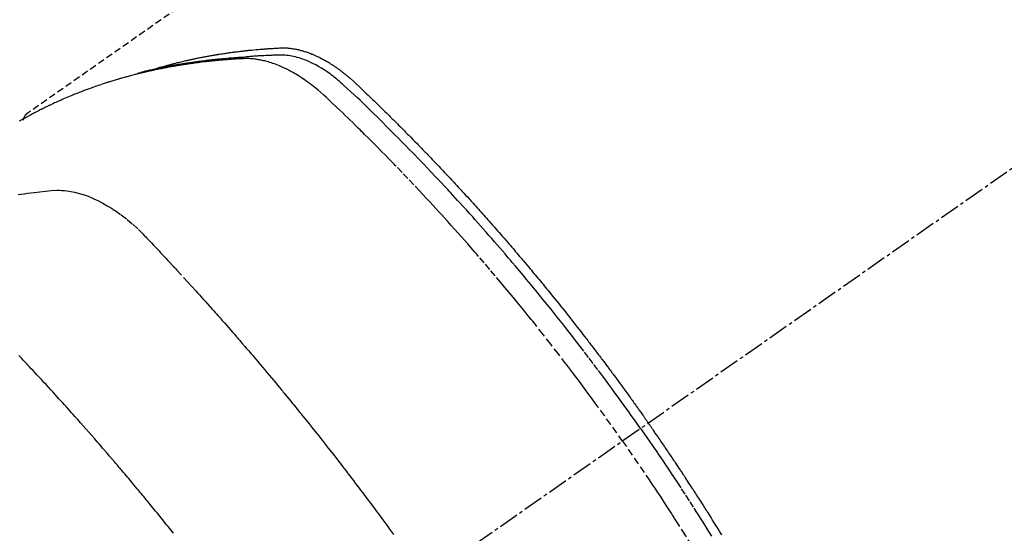
# Model space of a CAD drawing. Units: inches. Extents: x 0 to 26473, y -13 to 8857.
# Drawn here: x 17374 to 17411, y 6793 to 6812 of the extents above; entities that cross this region are included whole.
import ezdxf

# ---------------------------------------------------------------- set-up
doc = ezdxf.new("R2010")
doc.units = ezdxf.units.IN
doc.header["$MEASUREMENT"] = 0
doc.linetypes.add('CENTER2', pattern=[1.125, 0.75, -0.125, 0.125, -0.125])
doc.linetypes.add('HIDDEN', pattern=[0.375, 0.25, -0.125])
doc.layers.get('DEFPOINTS').update_dxf_attribs({"color": 146})
for name, color, linetype in [('150-機器', 8, 'Continuous'), ('160-文字', 254, 'Continuous'), ('166-寸法B', 11, 'Continuous')]:
    doc.layers.add(name, color=color, linetype=linetype)
doc.styles.add('KH001', font='txt')
doc.dimstyles.new('KH1xx030', dxfattribs={"dimscale": 30, "dimtxt": 2, "dimasz": 0.6, "dimexe": 0.3, "dimexo": 1.2, "dimgap": 0.5, "dimtad": 3, "dimdec": 1, "dimdsep": 46, "dimlunit": 6, "dimtxsty": 'KH001', "dimblk": 'DOT', "dimcen": 1, "dimdle": 1, "dimclrd": 256, "dimclre": 256, "dimclrt": 256, "dimadec": 0, "dimazin": 0, "dimtfac": 1, "dimtdec": 1, "dimtix": 1, "dimtmove": 2, "dimatfit": 3, "dimldrblk": 'CLOSEDBLANK', "dimfxl": 1, "dimtolj": 1, "dimtzin": 0, "dimlwd": -1, "dimlwe": -1, "dimarcsym": 0})

# ---------------------------------------------------------------- blocks, each defined once
blk = doc.blocks.new('F402_H')
at = {"layer": '150-機器', "color": 13, "linetype": 'CENTER2'}
blk.add_line((0, 0), (-244.018, -170.863), dxfattribs=at)
at = {"layer": '150-機器', "color": 13, "linetype": 'HIDDEN'}
blk.add_line((-167.274, -89.124), (-227.617, -131.376), dxfattribs=at)
for points in [[(-204.534, -143.216), (-204.651, -143.05), (-204.768, -142.884), (-204.885, -142.718), (-205.003, -142.552), (-205.126, -142.381), (-205.25, -142.21), (-205.374, -142.039), (-205.498, -141.868), (-205.613, -141.71), (-205.729, -141.552), (-205.845, -141.395), (-205.962, -141.237), (-206.136, -141.004), (-206.311, -140.771), (-206.487, -140.539), (-206.664, -140.307), (-206.752, -140.192), (-206.841, -140.078), (-206.929, -139.963), (-207.018, -139.849), (-207.119, -139.719), (-207.221, -139.588), (-207.323, -139.459), (-207.425, -139.329), (-207.546, -139.176), (-207.667, -139.023), (-207.789, -138.87), (-207.911, -138.718), (-208.052, -138.543), (-208.193, -138.368), (-208.335, -138.194), (-208.478, -138.02), (-208.563, -137.916), (-208.649, -137.812), (-208.735, -137.708), (-208.821, -137.605), (-208.955, -137.444), (-209.089, -137.284), (-209.224, -137.124), (-209.359, -136.964), (-209.427, -136.884), (-209.495, -136.804), (-209.563, -136.725), (-209.631, -136.645), (-209.728, -136.532), (-209.826, -136.419), (-209.923, -136.306), (-210.021, -136.194), (-210.128, -136.07), (-210.236, -135.947), (-210.345, -135.824), (-210.453, -135.701), (-210.552, -135.59), (-210.65, -135.479), (-210.749, -135.368), (-210.848, -135.257), (-210.967, -135.125), (-211.086, -134.992), (-211.205, -134.861), (-211.325, -134.729), (-211.415, -134.631), (-211.505, -134.532), (-211.596, -134.434), (-211.686, -134.337), (-211.737, -134.282), (-211.787, -134.228), (-211.837, -134.174), (-211.888, -134.12), (-212.059, -133.937), (-212.231, -133.754), (-212.403, -133.572), (-212.576, -133.39), (-212.688, -133.274), (-212.801, -133.157), (-212.913, -133.041), (-213.026, -132.925), (-213.128, -132.819), (-213.23, -132.714), (-213.333, -132.609), (-213.436, -132.504), (-213.538, -132.4), (-213.641, -132.295), (-213.744, -132.191), (-213.847, -132.086), (-213.971, -131.962), (-214.095, -131.838), (-214.219, -131.714), (-214.344, -131.59), (-214.458, -131.477), (-214.572, -131.365), (-214.687, -131.252), (-214.801, -131.14), (-214.895, -131.048), (-214.988, -130.956), (-215.082, -130.865), (-215.177, -130.775), (-215.304, -130.658), (-215.433, -130.543), (-215.562, -130.428), (-215.69, -130.312), (-215.746, -130.261), (-215.801, -130.21), (-215.858, -130.16), (-215.914, -130.11), (-215.96, -130.071), (-216.006, -130.033), (-216.053, -129.996), (-216.1, -129.959), (-216.156, -129.917), (-216.212, -129.875), (-216.269, -129.834), (-216.326, -129.795), (-216.43, -129.726), (-216.536, -129.66), (-216.643, -129.597), (-216.752, -129.538), (-216.838, -129.493), (-216.926, -129.452), (-217.014, -129.412), (-217.103, -129.374), (-217.171, -129.347), (-217.24, -129.322), (-217.309, -129.298), (-217.379, -129.275), (-217.447, -129.255), (-217.516, -129.237), (-217.585, -129.221), (-217.654, -129.206), (-217.715, -129.194), (-217.776, -129.184), (-217.837, -129.176), (-217.898, -129.17), (-217.977, -129.166), (-218.055, -129.165), (-218.133, -129.167), (-218.212, -129.169), (-218.248, -129.17), (-218.285, -129.172), (-218.322, -129.173), (-218.358, -129.174), (-218.4, -129.176), (-218.442, -129.177), (-218.485, -129.179), (-218.527, -129.18), (-218.615, -129.184), (-218.703, -129.189), (-218.791, -129.194), (-218.879, -129.199), (-218.915, -129.201), (-218.951, -129.203), (-218.987, -129.206), (-219.024, -129.208), (-219.073, -129.211), (-219.122, -129.215), (-219.172, -129.219), (-219.221, -129.223), (-219.284, -129.23), (-219.348, -129.238), (-219.411, -129.245), (-219.474, -129.252), (-219.522, -129.255), (-219.571, -129.258), (-219.619, -129.261), (-219.668, -129.263), (-219.702, -129.265), (-219.735, -129.268), (-219.769, -129.27), (-219.803, -129.273), (-219.903, -129.28), (-220.004, -129.288), (-220.105, -129.296), (-220.205, -129.305), (-220.258, -129.309), (-220.31, -129.314), (-220.363, -129.319), (-220.416, -129.324), (-220.453, -129.328), (-220.491, -129.332), (-220.529, -129.336), (-220.567, -129.34), (-220.605, -129.345), (-220.643, -129.349), (-220.681, -129.353), (-220.719, -129.357), (-220.771, -129.363), (-220.822, -129.37), (-220.874, -129.376), (-220.926, -129.382), (-220.983, -129.39), (-221.04, -129.397), (-221.096, -129.404), (-221.153, -129.412), (-221.19, -129.417), (-221.228, -129.422), (-221.265, -129.428), (-221.303, -129.433), (-221.34, -129.438), (-221.377, -129.443), (-221.415, -129.448), (-221.452, -129.454), (-221.49, -129.459), (-221.527, -129.465), (-221.564, -129.47), (-221.601, -129.476), (-221.675, -129.488), (-221.75, -129.499), (-221.824, -129.511), (-221.898, -129.522), (-221.926, -129.527), (-221.954, -129.532), (-221.982, -129.536), (-222.01, -129.541), (-222.056, -129.548), (-222.102, -129.556), (-222.149, -129.564), (-222.195, -129.572), (-222.246, -129.581), (-222.297, -129.59), (-222.347, -129.6), (-222.398, -129.609), (-222.457, -129.62), (-222.517, -129.632), (-222.576, -129.644), (-222.635, -129.656), (-222.662, -129.662), (-222.689, -129.668), (-222.716, -129.673), (-222.743, -129.679), (-222.797, -129.691), (-222.851, -129.703), (-222.906, -129.716), (-222.96, -129.729), (-223, -129.738), (-223.04, -129.748), (-223.08, -129.758), (-223.121, -129.768), (-223.147, -129.775), (-223.174, -129.782), (-223.201, -129.789), (-223.227, -129.797), (-223.284, -129.812), (-223.341, -129.829), (-223.398, -129.845), (-223.454, -129.862)], [(-222.87, -129.707), (-222.806, -129.686), (-222.741, -129.666), (-222.677, -129.646), (-222.612, -129.626), (-222.558, -129.611), (-222.503, -129.595), (-222.448, -129.58), (-222.393, -129.566), (-222.37, -129.559), (-222.347, -129.553), (-222.325, -129.547), (-222.302, -129.541), (-222.265, -129.531), (-222.228, -129.522), (-222.192, -129.512), (-222.155, -129.502), (-222.123, -129.494), (-222.09, -129.486), (-222.058, -129.477), (-222.026, -129.469), (-221.989, -129.46), (-221.951, -129.451), (-221.914, -129.442), (-221.877, -129.433), (-221.812, -129.418), (-221.747, -129.402), (-221.682, -129.387), (-221.617, -129.372), (-221.589, -129.365), (-221.561, -129.359), (-221.533, -129.353), (-221.505, -129.347), (-221.477, -129.341), (-221.449, -129.335), (-221.42, -129.328), (-221.392, -129.322), (-221.364, -129.317), (-221.335, -129.311), (-221.307, -129.305), (-221.278, -129.299), (-221.259, -129.295), (-221.241, -129.291), (-221.222, -129.287), (-221.203, -129.283), (-221.165, -129.275), (-221.128, -129.268), (-221.09, -129.261), (-221.052, -129.254), (-221.023, -129.248), (-220.995, -129.242), (-220.966, -129.236), (-220.938, -129.231), (-220.899, -129.224), (-220.861, -129.217), (-220.823, -129.21), (-220.785, -129.203), (-220.757, -129.198), (-220.728, -129.193), (-220.699, -129.188), (-220.671, -129.183), (-220.642, -129.178), (-220.613, -129.173), (-220.584, -129.168), (-220.555, -129.163), (-220.536, -129.16), (-220.517, -129.156), (-220.497, -129.153), (-220.478, -129.15), (-220.459, -129.147), (-220.44, -129.144), (-220.42, -129.141), (-220.401, -129.138), (-220.353, -129.13), (-220.305, -129.122), (-220.257, -129.115), (-220.208, -129.107), (-220.17, -129.101), (-220.131, -129.096), (-220.092, -129.09), (-220.054, -129.084), (-220.015, -129.079), (-219.976, -129.073), (-219.937, -129.068), (-219.897, -129.062), (-219.873, -129.059), (-219.849, -129.056), (-219.824, -129.053), (-219.8, -129.05), (-219.756, -129.045), (-219.712, -129.039), (-219.668, -129.034), (-219.624, -129.028), (-219.585, -129.024), (-219.546, -129.019), (-219.506, -129.014), (-219.467, -129.009), (-219.438, -129.006), (-219.408, -129.003), (-219.379, -129), (-219.349, -128.997), (-219.32, -128.993), (-219.29, -128.99), (-219.26, -128.987), (-219.23, -128.984), (-219.211, -128.982), (-219.191, -128.98), (-219.171, -128.978), (-219.152, -128.976), (-219.072, -128.969), (-218.993, -128.961), (-218.913, -128.954), (-218.834, -128.947), (-218.804, -128.945), (-218.774, -128.943), (-218.744, -128.94), (-218.715, -128.938), (-218.685, -128.936), (-218.655, -128.933), (-218.625, -128.931), (-218.595, -128.928), (-218.575, -128.927), (-218.555, -128.926), (-218.535, -128.924), (-218.514, -128.923), (-218.464, -128.92), (-218.414, -128.917), (-218.364, -128.914), (-218.314, -128.911), (-218.263, -128.908), (-218.213, -128.905), (-218.163, -128.902), (-218.112, -128.9), (-218.071, -128.898), (-218.03, -128.896), (-217.989, -128.895), (-217.947, -128.895), (-217.907, -128.896), (-217.866, -128.897), (-217.825, -128.9), (-217.785, -128.903), (-217.746, -128.907), (-217.707, -128.911), (-217.668, -128.916), (-217.63, -128.921), (-217.59, -128.927), (-217.55, -128.934), (-217.51, -128.941), (-217.47, -128.949), (-217.442, -128.955), (-217.414, -128.962), (-217.386, -128.968), (-217.358, -128.975), (-217.31, -128.988), (-217.262, -129), (-217.215, -129.014), (-217.167, -129.028), (-217.135, -129.039), (-217.103, -129.049), (-217.071, -129.06), (-217.04, -129.072), (-217.004, -129.085), (-216.969, -129.098), (-216.933, -129.112), (-216.898, -129.126), (-216.872, -129.136), (-216.846, -129.147), (-216.82, -129.158), (-216.795, -129.169), (-216.745, -129.191), (-216.696, -129.214), (-216.647, -129.237), (-216.599, -129.261), (-216.563, -129.279), (-216.527, -129.298), (-216.492, -129.317), (-216.456, -129.336), (-216.426, -129.352), (-216.397, -129.369), (-216.367, -129.385), (-216.338, -129.402), (-216.318, -129.414), (-216.299, -129.426), (-216.279, -129.438), (-216.26, -129.45), (-216.237, -129.464), (-216.214, -129.478), (-216.191, -129.492), (-216.168, -129.506), (-216.148, -129.519), (-216.129, -129.531), (-216.109, -129.544), (-216.09, -129.557), (-216.067, -129.573), (-216.044, -129.588), (-216.021, -129.604), (-215.998, -129.62), (-215.975, -129.636), (-215.952, -129.652), (-215.929, -129.668), (-215.906, -129.684), (-215.886, -129.698), (-215.867, -129.712), (-215.847, -129.727), (-215.828, -129.741), (-215.805, -129.758), (-215.783, -129.775), (-215.76, -129.792), (-215.738, -129.81), (-215.709, -129.832), (-215.68, -129.855), (-215.651, -129.878), (-215.623, -129.901), (-215.6, -129.919), (-215.578, -129.937), (-215.556, -129.956), (-215.535, -129.974), (-215.513, -129.993), (-215.491, -130.012), (-215.469, -130.03), (-215.447, -130.049), (-215.331, -130.152), (-215.218, -130.257), (-215.106, -130.364), (-214.995, -130.471), (-214.942, -130.521), (-214.888, -130.572), (-214.835, -130.623), (-214.782, -130.673), (-214.755, -130.699), (-214.729, -130.724), (-214.702, -130.75), (-214.675, -130.775), (-214.609, -130.839), (-214.543, -130.903), (-214.477, -130.967), (-214.411, -131.031), (-214.358, -131.083), (-214.305, -131.134), (-214.252, -131.186), (-214.2, -131.237), (-214.147, -131.289), (-214.094, -131.341), (-214.041, -131.393), (-213.989, -131.445), (-213.949, -131.484), (-213.909, -131.523), (-213.87, -131.562), (-213.831, -131.601), (-213.791, -131.64), (-213.752, -131.679), (-213.713, -131.718), (-213.673, -131.758), (-213.621, -131.81), (-213.568, -131.863), (-213.515, -131.916), (-213.463, -131.968), (-213.45, -131.981), (-213.437, -131.994), (-213.423, -132.007), (-213.41, -132.02), (-213.371, -132.06), (-213.332, -132.1), (-213.293, -132.14), (-213.254, -132.18), (-213.175, -132.259), (-213.097, -132.339), (-213.019, -132.419), (-212.94, -132.498), (-212.901, -132.538), (-212.862, -132.578), (-212.824, -132.618), (-212.785, -132.658), (-212.758, -132.685), (-212.732, -132.712), (-212.706, -132.739), (-212.68, -132.766), (-212.654, -132.792), (-212.629, -132.819), (-212.603, -132.846), (-212.577, -132.873), (-212.538, -132.914), (-212.499, -132.954), (-212.46, -132.995), (-212.421, -133.035), (-212.369, -133.09), (-212.317, -133.144), (-212.266, -133.198), (-212.214, -133.252), (-212.162, -133.307), (-212.11, -133.361), (-212.058, -133.416), (-212.007, -133.47), (-211.955, -133.525), (-211.904, -133.579), (-211.852, -133.634), (-211.801, -133.689), (-211.75, -133.744), (-211.699, -133.799), (-211.648, -133.853), (-211.596, -133.908), (-211.545, -133.964), (-211.494, -134.019), (-211.443, -134.074), (-211.392, -134.129), (-211.353, -134.171), (-211.315, -134.213), (-211.277, -134.254), (-211.239, -134.296), (-211.175, -134.365), (-211.112, -134.435), (-211.048, -134.504), (-210.985, -134.573), (-210.946, -134.615), (-210.908, -134.657), (-210.87, -134.699), (-210.832, -134.741), (-210.781, -134.797), (-210.731, -134.853), (-210.68, -134.909), (-210.63, -134.965), (-210.579, -135.022), (-210.529, -135.078), (-210.479, -135.134), (-210.428, -135.191), (-210.378, -135.247), (-210.328, -135.304), (-210.278, -135.36), (-210.227, -135.417), (-210.165, -135.488), (-210.102, -135.559), (-210.039, -135.63), (-209.977, -135.701), (-209.914, -135.773), (-209.852, -135.844), (-209.789, -135.915), (-209.727, -135.987), (-209.665, -136.058), (-209.603, -136.13), (-209.541, -136.202), (-209.479, -136.273), (-209.429, -136.331), (-209.38, -136.389), (-209.33, -136.447), (-209.281, -136.504), (-209.231, -136.563), (-209.181, -136.621), (-209.132, -136.679), (-209.082, -136.737), (-209.046, -136.781), (-209.009, -136.824), (-208.972, -136.868), (-208.935, -136.911), (-208.873, -136.984), (-208.812, -137.057), (-208.75, -137.13), (-208.689, -137.203), (-208.64, -137.262), (-208.592, -137.321), (-208.543, -137.379), (-208.494, -137.438), (-208.446, -137.497), (-208.397, -137.555), (-208.348, -137.614), (-208.299, -137.673), (-208.251, -137.732), (-208.202, -137.79), (-208.154, -137.849), (-208.105, -137.908), (-208.057, -137.967), (-208.009, -138.027), (-207.961, -138.086), (-207.913, -138.145), (-207.841, -138.234), (-207.768, -138.323), (-207.696, -138.412), (-207.624, -138.502), (-207.588, -138.546), (-207.552, -138.591), (-207.517, -138.635), (-207.481, -138.68), (-207.421, -138.755), (-207.362, -138.83), (-207.302, -138.905), (-207.243, -138.98), (-207.16, -139.085), (-207.077, -139.19), (-206.994, -139.295), (-206.912, -139.401), (-206.841, -139.491), (-206.77, -139.582), (-206.7, -139.673), (-206.629, -139.764), (-206.594, -139.81), (-206.559, -139.855), (-206.523, -139.901), (-206.488, -139.947), (-206.459, -139.985), (-206.429, -140.024), (-206.399, -140.063), (-206.37, -140.101), (-206.33, -140.154), (-206.289, -140.207), (-206.249, -140.26), (-206.208, -140.313), (-206.185, -140.344), (-206.162, -140.375), (-206.138, -140.406), (-206.115, -140.436), (-206.091, -140.467), (-206.068, -140.497), (-206.045, -140.528), (-206.022, -140.559), (-206.01, -140.574), (-205.999, -140.59), (-205.987, -140.605), (-205.976, -140.62), (-205.93, -140.682), (-205.884, -140.744), (-205.838, -140.805), (-205.792, -140.866), (-205.769, -140.897), (-205.746, -140.928), (-205.723, -140.959), (-205.7, -140.989), (-205.665, -141.035), (-205.631, -141.082), (-205.596, -141.128), (-205.562, -141.174), (-205.539, -141.205), (-205.516, -141.236), (-205.493, -141.267), (-205.47, -141.298), (-205.425, -141.359), (-205.379, -141.421), (-205.334, -141.483), (-205.289, -141.544), (-205.255, -141.591), (-205.221, -141.638), (-205.187, -141.684), (-205.154, -141.731), (-205.12, -141.777), (-205.086, -141.824), (-205.052, -141.871), (-205.018, -141.917), (-204.984, -141.964), (-204.95, -142.01), (-204.916, -142.057), (-204.883, -142.104), (-204.849, -142.15), (-204.816, -142.197), (-204.782, -142.244), (-204.749, -142.291), (-204.716, -142.338), (-204.682, -142.385), (-204.649, -142.431), (-204.616, -142.478), (-204.593, -142.509), (-204.571, -142.541), (-204.549, -142.572), (-204.527, -142.603), (-204.502, -142.638), (-204.478, -142.672), (-204.453, -142.707), (-204.429, -142.742), (-204.414, -142.762), (-204.4, -142.782), (-204.386, -142.802), (-204.371, -142.823), (-204.355, -142.846), (-204.338, -142.87), (-204.322, -142.893), (-204.305, -142.917), (-204.289, -142.94), (-204.272, -142.963), (-204.256, -142.987), (-204.24, -143.01)], [(-205.21, -143.69), (-205.437, -143.368), (-205.665, -143.048), (-205.894, -142.727), (-206.124, -142.408), (-206.236, -142.255), (-206.348, -142.102), (-206.461, -141.949), (-206.574, -141.796), (-206.703, -141.622), (-206.833, -141.448), (-206.964, -141.275), (-207.094, -141.101), (-207.127, -141.058), (-207.159, -141.015), (-207.192, -140.972), (-207.225, -140.929), (-207.253, -140.891), (-207.282, -140.854), (-207.31, -140.817), (-207.339, -140.78), (-207.624, -140.409), (-207.911, -140.04), (-208.2, -139.673), (-208.49, -139.306), (-208.54, -139.243), (-208.591, -139.18), (-208.642, -139.117), (-208.692, -139.054), (-208.811, -138.907), (-208.93, -138.76), (-209.049, -138.613), (-209.169, -138.467), (-209.323, -138.279), (-209.478, -138.092), (-209.633, -137.906), (-209.789, -137.72), (-209.997, -137.473), (-210.206, -137.227), (-210.416, -136.981), (-210.626, -136.737), (-210.697, -136.656), (-210.767, -136.575), (-210.837, -136.494), (-210.908, -136.413), (-211.032, -136.272), (-211.156, -136.131), (-211.28, -135.99), (-211.405, -135.85), (-211.529, -135.71), (-211.654, -135.571), (-211.779, -135.432), (-211.905, -135.293), (-212.013, -135.175), (-212.121, -135.057), (-212.229, -134.938), (-212.337, -134.82), (-212.464, -134.683), (-212.591, -134.547), (-212.718, -134.41), (-212.845, -134.274), (-213.064, -134.042), (-213.283, -133.811), (-213.503, -133.581), (-213.724, -133.351), (-213.761, -133.314), (-213.797, -133.276), (-213.834, -133.238), (-213.871, -133.2), (-214, -133.068), (-214.13, -132.936), (-214.26, -132.804), (-214.39, -132.672), (-214.519, -132.541), (-214.65, -132.41), (-214.78, -132.28), (-214.911, -132.15), (-214.967, -132.095), (-215.023, -132.039), (-215.079, -131.984), (-215.136, -131.928), (-215.323, -131.745), (-215.511, -131.562), (-215.699, -131.38), (-215.888, -131.198), (-216.001, -131.09), (-216.114, -130.982), (-216.228, -130.874), (-216.343, -130.768), (-216.45, -130.669), (-216.56, -130.573), (-216.67, -130.477), (-216.783, -130.384), (-216.848, -130.332), (-216.915, -130.281), (-216.982, -130.23), (-217.05, -130.18), (-217.116, -130.133), (-217.183, -130.087), (-217.251, -130.042), (-217.319, -129.997), (-217.349, -129.978), (-217.378, -129.959), (-217.408, -129.94), (-217.438, -129.922), (-217.493, -129.888), (-217.548, -129.856), (-217.603, -129.825), (-217.659, -129.794), (-217.697, -129.773), (-217.735, -129.753), (-217.773, -129.733), (-217.811, -129.714), (-217.886, -129.677), (-217.961, -129.641), (-218.037, -129.606), (-218.114, -129.573), (-218.176, -129.548), (-218.239, -129.523), (-218.302, -129.5), (-218.365, -129.477), (-218.418, -129.46), (-218.471, -129.443), (-218.525, -129.426), (-218.578, -129.411), (-218.623, -129.399), (-218.667, -129.388), (-218.712, -129.377), (-218.757, -129.367), (-218.792, -129.359), (-218.828, -129.352), (-218.864, -129.345), (-218.901, -129.339), (-218.936, -129.333), (-218.971, -129.327), (-219.006, -129.322), (-219.042, -129.318), (-219.095, -129.312), (-219.149, -129.307), (-219.202, -129.303), (-219.256, -129.3), (-219.297, -129.299), (-219.338, -129.298), (-219.379, -129.298), (-219.42, -129.299), (-219.453, -129.3), (-219.485, -129.302), (-219.518, -129.303), (-219.551, -129.305), (-219.587, -129.307), (-219.623, -129.309), (-219.659, -129.311), (-219.695, -129.313), (-219.738, -129.316), (-219.781, -129.318), (-219.824, -129.321), (-219.867, -129.324), (-219.903, -129.326), (-219.938, -129.328), (-219.974, -129.331), (-220.01, -129.334), (-220.046, -129.336), (-220.081, -129.339), (-220.117, -129.342), (-220.153, -129.345), (-220.188, -129.348), (-220.224, -129.35), (-220.26, -129.353), (-220.295, -129.356), (-220.331, -129.359), (-220.366, -129.362), (-220.401, -129.365), (-220.437, -129.368), (-220.482, -129.373), (-220.527, -129.377), (-220.572, -129.382), (-220.617, -129.386), (-220.657, -129.39), (-220.696, -129.395), (-220.736, -129.399), (-220.775, -129.403), (-220.811, -129.407), (-220.846, -129.411), (-220.881, -129.415), (-220.916, -129.419), (-220.979, -129.426), (-221.042, -129.433), (-221.105, -129.441), (-221.168, -129.449), (-221.189, -129.452), (-221.21, -129.455), (-221.231, -129.458), (-221.252, -129.46), (-221.293, -129.466), (-221.335, -129.472), (-221.377, -129.478), (-221.418, -129.483), (-221.453, -129.488), (-221.488, -129.493), (-221.522, -129.497), (-221.557, -129.502), (-221.584, -129.507), (-221.612, -129.511), (-221.639, -129.515), (-221.667, -129.52), (-221.701, -129.525), (-221.736, -129.53), (-221.77, -129.536), (-221.805, -129.541), (-221.832, -129.545), (-221.86, -129.55), (-221.887, -129.554), (-221.915, -129.559), (-221.942, -129.563), (-221.969, -129.568), (-221.997, -129.573), (-222.024, -129.578), (-222.045, -129.581), (-222.065, -129.584), (-222.086, -129.588), (-222.106, -129.591), (-222.147, -129.598), (-222.188, -129.606), (-222.229, -129.613), (-222.27, -129.621), (-222.297, -129.626), (-222.324, -129.631), (-222.351, -129.637), (-222.379, -129.642), (-222.412, -129.648), (-222.446, -129.655), (-222.48, -129.661), (-222.514, -129.667), (-222.541, -129.673), (-222.568, -129.678), (-222.595, -129.684), (-222.622, -129.689), (-222.662, -129.698), (-222.703, -129.706), (-222.743, -129.714), (-222.783, -129.723), (-222.81, -129.728), (-222.837, -129.734), (-222.864, -129.74), (-222.891, -129.746), (-222.931, -129.754), (-222.971, -129.763), (-223.011, -129.772), (-223.051, -129.782), (-223.084, -129.789), (-223.117, -129.797), (-223.15, -129.805), (-223.183, -129.812), (-223.21, -129.818), (-223.237, -129.825), (-223.264, -129.831), (-223.29, -129.837), (-223.33, -129.847), (-223.37, -129.856), (-223.409, -129.866), (-223.449, -129.876), (-223.482, -129.885), (-223.515, -129.893), (-223.548, -129.901), (-223.581, -129.91), (-223.627, -129.922), (-223.673, -129.934), (-223.718, -129.946), (-223.764, -129.958), (-223.803, -129.969), (-223.842, -129.98), (-223.882, -129.99), (-223.921, -130.001), (-223.96, -130.012), (-223.999, -130.022), (-224.038, -130.033), (-224.077, -130.044), (-224.102, -130.052), (-224.128, -130.06), (-224.154, -130.068), (-224.18, -130.075), (-224.219, -130.087), (-224.257, -130.098), (-224.296, -130.11), (-224.334, -130.121), (-224.373, -130.133), (-224.412, -130.145), (-224.45, -130.157), (-224.489, -130.169), (-224.514, -130.177), (-224.54, -130.185), (-224.566, -130.193), (-224.591, -130.201), (-224.629, -130.214), (-224.668, -130.226), (-224.706, -130.239), (-224.744, -130.251), (-224.807, -130.272), (-224.871, -130.293), (-224.934, -130.314), (-224.997, -130.336), (-225.048, -130.353), (-225.098, -130.371), (-225.148, -130.389), (-225.198, -130.407), (-225.236, -130.421), (-225.273, -130.434), (-225.31, -130.448), (-225.347, -130.462), (-225.385, -130.476), (-225.422, -130.49), (-225.46, -130.504), (-225.497, -130.518), (-225.547, -130.537), (-225.596, -130.556), (-225.645, -130.576), (-225.695, -130.595), (-225.732, -130.61), (-225.769, -130.624), (-225.806, -130.639), (-225.843, -130.654), (-225.879, -130.669), (-225.916, -130.684), (-225.953, -130.699), (-225.989, -130.714), (-226.05, -130.74), (-226.111, -130.765), (-226.171, -130.792), (-226.232, -130.818), (-226.28, -130.839), (-226.328, -130.86), (-226.376, -130.882), (-226.424, -130.903), (-226.448, -130.914), (-226.472, -130.924), (-226.497, -130.935), (-226.521, -130.946), (-226.568, -130.968), (-226.616, -130.99), (-226.664, -131.012), (-226.711, -131.034), (-226.735, -131.046), (-226.758, -131.057), (-226.782, -131.068), (-226.806, -131.08), (-226.841, -131.097), (-226.877, -131.114), (-226.912, -131.131), (-226.947, -131.149), (-226.971, -131.16), (-226.994, -131.171), (-227.017, -131.183), (-227.041, -131.194), (-227.076, -131.212), (-227.111, -131.229), (-227.146, -131.247), (-227.181, -131.265), (-227.228, -131.289), (-227.274, -131.313), (-227.32, -131.337), (-227.367, -131.362), (-227.401, -131.38), (-227.436, -131.399), (-227.47, -131.417), (-227.505, -131.436), (-227.528, -131.448), (-227.551, -131.46), (-227.574, -131.473), (-227.597, -131.485), (-227.62, -131.498), (-227.643, -131.51), (-227.666, -131.522), (-227.689, -131.535), (-227.702, -131.543), (-227.716, -131.55), (-227.729, -131.558), (-227.743, -131.566), (-227.775, -131.584), (-227.807, -131.602), (-227.839, -131.62), (-227.871, -131.638), (-227.905, -131.657)], [(-227.606, -131.368), (-227.607, -131.369), (-227.61, -131.371), (-227.611, -131.372), (-227.613, -131.373), (-227.615, -131.375), (-227.617, -131.376), (-227.619, -131.377), (-227.62, -131.379), (-227.622, -131.38), (-227.624, -131.381), (-227.626, -131.383), (-227.627, -131.384), (-227.629, -131.386), (-227.631, -131.387), (-227.633, -131.388), (-227.634, -131.39), (-227.636, -131.392), (-227.638, -131.393), (-227.64, -131.394), (-227.641, -131.396), (-227.642, -131.398), (-227.645, -131.399), (-227.646, -131.401), (-227.648, -131.402), (-227.649, -131.404), (-227.651, -131.406), (-227.653, -131.407), (-227.654, -131.409), (-227.655, -131.41), (-227.656, -131.412), (-227.659, -131.414), (-227.66, -131.416), (-227.662, -131.417), (-227.663, -131.419), (-227.665, -131.421), (-227.666, -131.423), (-227.668, -131.424), (-227.669, -131.426), (-227.67, -131.427), (-227.672, -131.43), (-227.673, -131.431), (-227.675, -131.433), (-227.676, -131.435), (-227.677, -131.437), (-227.68, -131.438), (-227.681, -131.44), (-227.682, -131.442), (-227.683, -131.443), (-227.684, -131.445), (-227.686, -131.448), (-227.687, -131.45), (-227.689, -131.451), (-227.69, -131.453), (-227.691, -131.455), (-227.692, -131.457), (-227.693, -131.459), (-227.695, -131.461), (-227.697, -131.462), (-227.698, -131.464), (-227.699, -131.466), (-227.7, -131.468), (-227.701, -131.47), (-227.702, -131.472), (-227.704, -131.475), (-227.705, -131.477), (-227.706, -131.479), (-227.707, -131.481), (-227.708, -131.483), (-227.709, -131.485), (-227.71, -131.487), (-227.711, -131.489), (-227.712, -131.49), (-227.714, -131.492), (-227.715, -131.495), (-227.716, -131.497), (-227.718, -131.499), (-227.718, -131.502), (-227.719, -131.504), (-227.72, -131.506), (-227.721, -131.508), (-227.722, -131.51), (-227.723, -131.511), (-227.724, -131.514), (-227.725, -131.516), (-227.726, -131.518), (-227.727, -131.52), (-227.728, -131.523), (-227.729, -131.525), (-227.73, -131.527), (-227.731, -131.529), (-227.731, -131.532), (-227.732, -131.534), (-227.733, -131.535), (-227.734, -131.538), (-227.735, -131.54), (-227.735, -131.543), (-227.736, -131.545), (-227.737, -131.547), (-227.738, -131.55), (-227.739, -131.552), (-227.74, -131.554), (-227.741, -131.556), (-227.74, -131.559), (-227.741, -131.561), (-227.742, -131.563), (-227.743, -131.565), (-227.743, -131.568), (-227.744, -131.57), (-227.745, -131.573), (-227.746, -131.575), (-227.746, -131.577), (-227.747, -131.579), (-227.747, -131.582), (-227.748, -131.585), (-227.749, -131.586), (-227.749, -131.589), (-227.749, -131.591), (-227.75, -131.593), (-227.75, -131.596), (-227.751, -131.599), (-227.752, -131.601), (-227.752, -131.603), (-227.752, -131.606), (-227.753, -131.608), (-227.754, -131.611), (-227.753, -131.613), (-227.754, -131.616)], [(-227.937, -134.412), (-227.832, -134.398), (-227.709, -134.382), (-227.587, -134.367), (-227.464, -134.352), (-227.342, -134.336), (-227.127, -134.308), (-226.912, -134.282), (-226.697, -134.263), (-226.482, -134.253), (-226.387, -134.254), (-226.292, -134.258), (-226.197, -134.265), (-226.103, -134.274), (-225.96, -134.296), (-225.819, -134.324), (-225.679, -134.359), (-225.54, -134.4), (-225.425, -134.438), (-225.312, -134.479), (-225.2, -134.524), (-225.09, -134.572), (-224.92, -134.653), (-224.754, -134.739), (-224.59, -134.832), (-224.43, -134.93), (-224.396, -134.951), (-224.362, -134.973), (-224.328, -134.996), (-224.294, -135.018), (-224.063, -135.179), (-223.839, -135.349), (-223.623, -135.53), (-223.418, -135.722), (-223.363, -135.779), (-223.308, -135.836), (-223.253, -135.893), (-223.199, -135.951), (-223.171, -135.98), (-223.144, -136.009), (-223.116, -136.037), (-223.089, -136.066), (-223.068, -136.088), (-223.048, -136.109), (-223.027, -136.131), (-223.007, -136.152), (-222.931, -136.232), (-222.856, -136.311), (-222.78, -136.39), (-222.705, -136.47), (-222.643, -136.535), (-222.582, -136.601), (-222.52, -136.666), (-222.459, -136.732), (-222.386, -136.809), (-222.319, -136.88), (-222.24, -136.964), (-222.131, -137.082), (-222.098, -137.119), (-222.068, -137.152), (-222.049, -137.172), (-222.05, -137.171), (-222.055, -137.165), (-222.063, -137.157), (-222.07, -137.148), (-222.077, -137.141), (-222.081, -137.137), (-222.056, -137.163), (-222.015, -137.208), (-221.969, -137.259), (-221.723, -137.528), (-221.554, -137.712), (-221.416, -137.863), (-221.263, -138.031), (-221.195, -138.106), (-221.127, -138.18), (-221.06, -138.255), (-220.992, -138.33), (-220.905, -138.428), (-220.817, -138.526), (-220.729, -138.624), (-220.642, -138.723), (-220.588, -138.783), (-220.534, -138.844), (-220.48, -138.904), (-220.426, -138.965), (-220.345, -139.056), (-220.265, -139.147), (-220.185, -139.239), (-220.105, -139.33), (-220.031, -139.415), (-219.957, -139.499), (-219.884, -139.584), (-219.81, -139.668), (-219.77, -139.714), (-219.73, -139.76), (-219.69, -139.806), (-219.65, -139.852), (-219.604, -139.906), (-219.557, -139.96), (-219.511, -140.015), (-219.464, -140.069), (-219.451, -140.085), (-219.438, -140.1), (-219.424, -140.116), (-219.411, -140.131), (-219.364, -140.186), (-219.318, -140.24), (-219.271, -140.294), (-219.225, -140.348), (-219.172, -140.41), (-219.119, -140.473), (-219.066, -140.535), (-219.013, -140.598), (-218.927, -140.699), (-218.841, -140.801), (-218.755, -140.902), (-218.67, -141.004), (-218.584, -141.106), (-218.498, -141.208), (-218.413, -141.311), (-218.327, -141.413), (-218.255, -141.5), (-218.182, -141.587), (-218.11, -141.674), (-218.038, -141.761), (-218.005, -141.801), (-217.973, -141.841), (-217.94, -141.881), (-217.907, -141.92), (-217.836, -142.008), (-217.764, -142.096), (-217.692, -142.183), (-217.62, -142.271), (-217.575, -142.327), (-217.529, -142.383), (-217.484, -142.438), (-217.438, -142.494), (-217.393, -142.55), (-217.348, -142.607), (-217.302, -142.663), (-217.257, -142.719), (-217.25, -142.727), (-217.244, -142.735), (-217.237, -142.743), (-217.231, -142.751), (-217.114, -142.895), (-216.997, -143.041), (-216.881, -143.186), (-216.766, -143.332), (-216.701, -143.413), (-216.637, -143.494), (-216.573, -143.575), (-216.509, -143.656), (-216.432, -143.754), (-216.355, -143.852), (-216.278, -143.949), (-216.201, -144.047), (-216.099, -144.178), (-215.997, -144.309), (-215.896, -144.44), (-215.795, -144.571), (-215.737, -144.645), (-215.68, -144.719), (-215.623, -144.793), (-215.566, -144.868), (-215.56, -144.876), (-215.554, -144.884), (-215.547, -144.892), (-215.541, -144.9), (-215.471, -144.99), (-215.402, -145.081), (-215.333, -145.173), (-215.264, -145.264), (-215.214, -145.33), (-215.164, -145.396), (-215.113, -145.462), (-215.063, -145.528), (-214.982, -145.636), (-214.901, -145.744), (-214.82, -145.853), (-214.738, -145.961), (-214.682, -146.036), (-214.626, -146.111), (-214.57, -146.186), (-214.514, -146.261), (-214.451, -146.345), (-214.39, -146.428), (-214.328, -146.512), (-214.266, -146.596), (-214.192, -146.696), (-214.118, -146.797), (-214.044, -146.898), (-213.97, -146.999), (-213.897, -147.1), (-213.823, -147.201)], [(-222.098, -147.156), (-222.15, -147.092), (-222.201, -147.027), (-222.253, -146.962), (-222.305, -146.898), (-222.356, -146.834), (-222.408, -146.77), (-222.46, -146.705), (-222.512, -146.641), (-222.564, -146.577), (-222.615, -146.513), (-222.667, -146.449), (-222.719, -146.385), (-222.771, -146.321), (-222.824, -146.257), (-222.876, -146.193), (-222.923, -146.135), (-222.971, -146.078), (-223.018, -146.02), (-223.066, -145.962), (-223.103, -145.916), (-223.141, -145.87), (-223.179, -145.823), (-223.217, -145.777), (-223.264, -145.72), (-223.312, -145.662), (-223.36, -145.605), (-223.407, -145.547), (-223.464, -145.478), (-223.522, -145.41), (-223.579, -145.341), (-223.636, -145.272), (-223.684, -145.215), (-223.732, -145.158), (-223.78, -145.1), (-223.828, -145.043), (-223.881, -144.981), (-223.934, -144.918), (-223.987, -144.856), (-224.04, -144.793), (-224.073, -144.754), (-224.107, -144.714), (-224.14, -144.675), (-224.174, -144.635), (-224.207, -144.596), (-224.241, -144.556), (-224.275, -144.516), (-224.309, -144.477), (-224.405, -144.364), (-224.502, -144.251), (-224.598, -144.139), (-224.695, -144.026), (-224.763, -143.948), (-224.831, -143.87), (-224.898, -143.792), (-224.966, -143.713), (-225.073, -143.591), (-225.18, -143.469), (-225.287, -143.347), (-225.394, -143.225), (-225.496, -143.109), (-225.598, -142.994), (-225.701, -142.878), (-225.804, -142.763), (-225.867, -142.692), (-225.93, -142.621), (-225.994, -142.549), (-226.058, -142.478), (-226.126, -142.402), (-226.195, -142.326), (-226.264, -142.25), (-226.333, -142.174), (-226.406, -142.093), (-226.48, -142.012), (-226.554, -141.932), (-226.627, -141.851), (-226.716, -141.754), (-226.804, -141.657), (-226.893, -141.561), (-226.982, -141.465), (-227.066, -141.374), (-227.15, -141.283), (-227.234, -141.193), (-227.318, -141.102), (-227.382, -141.034), (-227.446, -140.965), (-227.511, -140.896), (-227.575, -140.828), (-227.62, -140.781), (-227.664, -140.733), (-227.709, -140.686), (-227.754, -140.639), (-227.808, -140.581), (-227.863, -140.523), (-227.917, -140.466)], [(-204.534, -143.216), (-204.417, -143.383), (-204.301, -143.55), (-204.186, -143.717), (-204.07, -143.884), (-203.951, -144.059), (-203.833, -144.233), (-203.715, -144.408), (-203.597, -144.583), (-203.488, -144.746), (-203.379, -144.908), (-203.271, -145.071), (-203.163, -145.235), (-203.003, -145.478), (-202.844, -145.723), (-202.686, -145.968), (-202.529, -146.213), (-202.451, -146.335), (-202.374, -146.457), (-202.296, -146.58), (-202.219, -146.702), (-202.131, -146.842), (-202.044, -146.982), (-201.957, -147.122), (-201.87, -147.262)], [(-201.48, -147.211), (-201.55, -147.097), (-201.62, -146.983), (-201.691, -146.869), (-201.762, -146.756), (-201.823, -146.658), (-201.884, -146.561), (-201.945, -146.463), (-202.007, -146.366), (-202.037, -146.317), (-202.068, -146.268), (-202.099, -146.22), (-202.13, -146.171), (-202.156, -146.13), (-202.182, -146.089), (-202.208, -146.048), (-202.235, -146.007), (-202.271, -145.951), (-202.307, -145.895), (-202.343, -145.839), (-202.379, -145.783), (-202.4, -145.75), (-202.42, -145.718), (-202.441, -145.685), (-202.462, -145.653), (-202.483, -145.62), (-202.504, -145.588), (-202.525, -145.555), (-202.546, -145.523), (-202.556, -145.507), (-202.567, -145.491), (-202.577, -145.475), (-202.588, -145.459), (-202.63, -145.395), (-202.672, -145.331), (-202.714, -145.266), (-202.756, -145.202), (-202.777, -145.17), (-202.798, -145.138), (-202.819, -145.105), (-202.84, -145.073), (-202.872, -145.025), (-202.903, -144.977), (-202.935, -144.929), (-202.966, -144.88), (-202.988, -144.848), (-203.009, -144.816), (-203.03, -144.784), (-203.051, -144.752), (-203.094, -144.689), (-203.136, -144.625), (-203.179, -144.561), (-203.221, -144.498), (-203.253, -144.45), (-203.286, -144.402), (-203.318, -144.354), (-203.35, -144.307), (-203.382, -144.259), (-203.414, -144.211), (-203.447, -144.163), (-203.479, -144.116), (-203.511, -144.068), (-203.543, -144.02), (-203.575, -143.972), (-203.608, -143.925), (-203.64, -143.877), (-203.673, -143.83), (-203.706, -143.782), (-203.738, -143.735), (-203.771, -143.687), (-203.803, -143.64), (-203.836, -143.593), (-203.868, -143.546), (-203.89, -143.514), (-203.912, -143.482), (-203.934, -143.451), (-203.955, -143.419), (-203.98, -143.384), (-204.004, -143.349), (-204.028, -143.315), (-204.052, -143.28), (-204.066, -143.259), (-204.08, -143.239), (-204.094, -143.219), (-204.108, -143.198), (-204.125, -143.175), (-204.141, -143.151), (-204.158, -143.127), (-204.174, -143.104), (-204.19, -143.08), (-204.207, -143.057), (-204.223, -143.033), (-204.24, -143.01)], [(-205.21, -143.69), (-204.986, -144.013), (-204.762, -144.337), (-204.54, -144.662), (-204.319, -144.987), (-204.213, -145.145), (-204.107, -145.302), (-204.002, -145.46), (-203.897, -145.619), (-203.778, -145.8), (-203.659, -145.982), (-203.541, -146.163), (-203.422, -146.345), (-203.393, -146.391), (-203.363, -146.436), (-203.334, -146.482), (-203.305, -146.527), (-203.279, -146.567), (-203.254, -146.606), (-203.229, -146.646), (-203.204, -146.685), (-202.953, -147.08), (-202.705, -147.476)]]:
    blk.add_lwpolyline(points, dxfattribs=at)
blk = doc.blocks.new('_Dot')
at = {"color": 0, "linetype": 'ByBlock', "lineweight": -2}
blk.add_line((-0.5, 0), (-1, 0), dxfattribs=at)
at = {"color": 0, "linetype": 'ByBlock', "const_width": 0.5}
blk.add_lwpolyline([(-0.25, 0, 1), (0.25, 0, 1)], format="xyb", close=True, dxfattribs=at)
blk = doc.blocks.new('*D804')
at = {"layer": '166-寸法B'}
for p, q in [((17194.198, 7009.942), (17194.198, 7171.702)), ((17483.497, 7009.942), (17185.198, 7009.942)), ((17194.198, 6752.942), (17194.198, 6991.942)), ((17453.497, 6734.942), (17185.198, 6734.942))]:
    blk.add_line(p, q, dxfattribs=at)
at = {"layer": 'DEFPOINTS', "color": 0}
for p in [(17194.198, 7009.942), (17519.497, 7009.942), (17489.497, 6734.942)]:
    blk.add_point(p, dxfattribs=at)
at = {"layer": '166-寸法B', "linetype": 'ByBlock', "xscale": 18, "yscale": 18, "zscale": 18}
for p, rotation in [((17194.198, 7009.942), 90), ((17194.198, 6734.942), 270)]:
    blk.add_blockref('_Dot', p, dxfattribs=dict(at, rotation=rotation))
at = {"layer": '166-寸法B', "insert": (17149.198, 7102.337), "char_height": 60, "attachment_point": 5, "rotation": 90, "style": 'KH001'}
blk.add_mtext('\\A1;275', dxfattribs=at)
blk = doc.blocks.new('_ClosedBlank')
at = {"color": 0, "linetype": 'ByBlock', "lineweight": -2}
for p, q in [((-1, 0.1667), (0, 0)), ((-1, 0.1667), (-1, -0.1667)), ((0, 0), (-1, -0.1667))]:
    blk.add_line(p, q, dxfattribs=at)

msp = doc.modelspace()

# ---------------------------------------------------------------- block references
at = {"layer": '150-機器'}
msp.add_blockref('F402_H', (17601.924, 6940.134), dxfattribs=at)

# ---------------------------------------------------------------- dimensions: what is measured, and where the dimension line sits
at = {"layer": '166-寸法B'}
dim = msp.add_linear_dim(base=(17194.198, 7009.942), p1=(17489.497, 6734.942), p2=(17519.497, 7009.942), angle=90, dimstyle='KH1xx030', override={"dimtmove": 1}, dxfattribs=at)
dim.commit()
dim.dimension.update_dxf_attribs({"geometry": '*D804', "text_midpoint": (17187.357, 7102.337), "dimtype": 160})

# ---------------------------------------------------------------- leaders
at = {"layer": '160-文字', "annotation_type": 0, "has_hookline": 1, "hookline_direction": 0, "text_width": 1266.091}
msp.add_leader([(17383.733, 6918.728), (18064.632, 5304.976), (18065.232, 5304.976)], dimstyle='KH1xx030', override={"dimgap": 0.5, "dimtad": 1}, dxfattribs=at)

doc.saveas('drawing.dxf')
